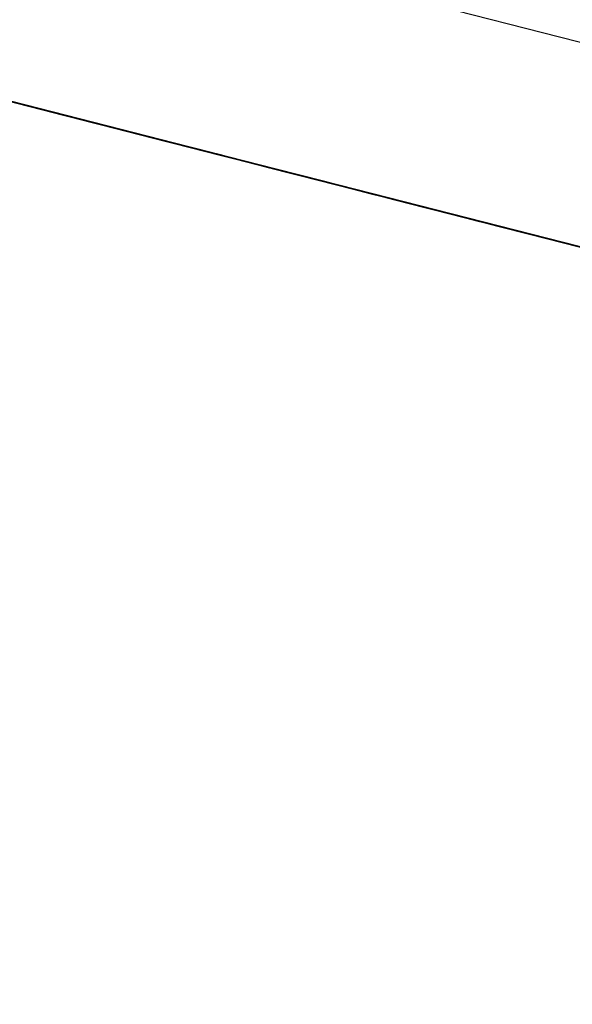
# Model space of a CAD drawing. Units: inches. Extents: x -236 to 38, y -54 to 167.
# Drawn here: x -149 to -149, y 123 to 123 of the extents above; entities that cross this region are included whole.
import ezdxf

# ---------------------------------------------------------------- set-up
doc = ezdxf.new("R2010")
doc.units = ezdxf.units.IN
doc.header["$MEASUREMENT"] = 0
doc.layers.add('TFR-TRI', color=7, linetype='CONTINUOUS')

msp = doc.modelspace()

# ---------------------------------------------------------------- linework, layer by layer
at = {"layer": 'TFR-TRI', "color": 18, "linetype": 'Continuous'}
for p, q in [((-147.499374, 122.602402), (-150.248535, 123.304184)), ((-149.113724, 123.00264), (-149.156471, 123.01355)), ((-149.151894, 123.012375), (-149.110672, 123.001846)), ((-149.145576, 123.010757), (-149.120735, 123.004425)), ((-149.117973, 123.003723), (-149.143738, 123.0103)), ((-149.096039, 122.998123), (-149.139275, 123.009155)), ((-149.096039, 122.998123), (-149.139275, 123.009155)), ((-149.096039, 122.998123), (-149.139275, 123.009155)), ((-149.137283, 123.008652), (-149.12072, 123.004425)), ((-149.117958, 123.003708), (-149.135445, 123.008179)), ((-149.07708, 122.993271), (-149.135094, 123.008087)), ((-149.118118, 123.003754), (-149.134674, 123.00798)), ((-149.134613, 123.007965), (-149.124489, 123.005386)), ((-149.133759, 123.007751), (-149.117195, 123.003525)), ((-149.078606, 122.993668), (-149.133568, 123.007706)), ((-149.133568, 123.007706), (-149.107613, 123.001068)), ((-149.11628, 123.003281), (-149.132835, 123.007507)), ((-149.127251, 123.006088), (-149.132774, 123.007492)), ((-149.132683, 123.007477), (-149.115204, 123.003006)), ((-149.132042, 123.007309), (-149.078606, 122.993668)), ((-149.132004, 123.007294), (-149.126488, 123.00589)), ((-149.131775, 123.007248), (-149.122574, 123.004898)), ((-149.131546, 123.007187), (-149.126945, 123.006012)), ((-149.130997, 123.00705), (-149.125481, 123.00563)), ((-149.127045, 123.006027), (-149.130722, 123.006973)), ((-149.130722, 123.006973), (-149.127045, 123.006027)), ((-149.127045, 123.006027), (-149.130722, 123.006973)), ((-149.130722, 123.006973), (-149.127045, 123.006027)), ((-149.126945, 123.006012), (-149.130623, 123.006943)), ((-149.130623, 123.006943), (-149.126945, 123.006012)), ((-149.126945, 123.006012), (-149.130623, 123.006943)), ((-149.130623, 123.006943), (-149.126945, 123.006012)), ((-149.126625, 123.00592), (-149.13031, 123.006866)), ((-149.126625, 123.00592), (-149.13031, 123.006866)), ((-149.125481, 123.00563), (-149.130074, 123.006805)), ((-149.130074, 123.006805), (-149.125481, 123.00563)), ((-149.130074, 123.006805), (-149.126396, 123.005875)), ((-149.127045, 123.006027), (-149.129807, 123.006744)), ((-149.129807, 123.006744), (-149.127045, 123.006027)), ((-149.126945, 123.006012), (-149.129707, 123.006714)), ((-149.129616, 123.006683), (-149.125938, 123.005753)), ((-149.126854, 123.005981), (-149.129616, 123.006683)), ((-149.126854, 123.005981), (-149.129616, 123.006683)), ((-149.129387, 123.006638), (-149.126625, 123.00592)), ((-149.129387, 123.006638), (-149.126625, 123.00592)), ((-149.129158, 123.006577), (-149.126396, 123.005875)), ((-149.126396, 123.005875), (-149.129158, 123.006577)), ((-149.129089, 123.006561), (-149.112534, 123.002335)), ((-149.1287, 123.006454), (-149.126854, 123.005981)), ((-149.12571, 123.005692), (-149.128464, 123.006393)), ((-149.127777, 123.006226), (-149.125015, 123.005508)), ((-149.125015, 123.005508), (-149.127777, 123.006226)), ((-149.127548, 123.006165), (-149.122948, 123.00499)), ((-149.085083, 122.995316), (-149.127403, 123.006119)), ((-149.127403, 123.006119), (-149.087845, 122.996033)), ((-149.089684, 122.99649), (-149.127403, 123.006119)), ((-149.109772, 123.001617), (-149.127251, 123.006088)), ((-149.104965, 123.000397), (-149.127045, 123.006027)), ((-149.127045, 123.006027), (-149.104965, 123.000397)), ((-149.107719, 123.001099), (-149.127045, 123.006027)), ((-149.127045, 123.006027), (-149.107719, 123.001099)), ((-149.109566, 123.001572), (-149.127045, 123.006027)), ((-149.127045, 123.006027), (-149.109566, 123.001572)), ((-149.126945, 123.006012), (-149.123268, 123.005066)), ((-149.123268, 123.005066), (-149.126945, 123.006012)), ((-149.126945, 123.006012), (-149.124184, 123.00531)), ((-149.124184, 123.00531), (-149.126945, 123.006012)), ((-149.126945, 123.006012), (-149.124184, 123.00531)), ((-149.124184, 123.00531), (-149.126945, 123.006012)), ((-149.123177, 123.005051), (-149.126854, 123.005981)), ((-149.126854, 123.005981), (-149.125015, 123.005508)), ((-149.125015, 123.005508), (-149.126854, 123.005981)), ((-149.122948, 123.00499), (-149.126625, 123.00592)), ((-149.126625, 123.00592), (-149.122948, 123.00499)), ((-149.122948, 123.00499), (-149.126625, 123.00592)), ((-149.126625, 123.00592), (-149.122948, 123.00499)), ((-149.126396, 123.005875), (-149.122719, 123.004929)), ((-149.122719, 123.004929), (-149.126396, 123.005875)), ((-149.126396, 123.005875), (-149.122719, 123.004929)), ((-149.125938, 123.005753), (-149.123177, 123.005051)), ((-149.122948, 123.00499), (-149.12571, 123.005692)), ((-149.125481, 123.00563), (-149.12088, 123.004456)), ((-149.121796, 123.0047), (-149.125481, 123.00563)), ((-149.125481, 123.00563), (-149.121796, 123.0047)), ((-149.125015, 123.005508), (-149.123177, 123.005051)), ((-149.123177, 123.005051), (-149.125015, 123.005508)), ((-149.125015, 123.005508), (-149.123177, 123.005051)), ((-149.123177, 123.005051), (-149.125015, 123.005508)), ((-149.124649, 123.005417), (-149.085083, 122.995316)), ((-149.087845, 122.996033), (-149.124649, 123.005417)), ((-149.124649, 123.005417), (-149.089684, 122.99649)), ((-149.124489, 123.005386), (-149.10701, 123.000916)), ((-149.124184, 123.00531), (-149.120506, 123.004364)), ((-149.120506, 123.004364), (-149.124184, 123.00531)), ((-149.124184, 123.00531), (-149.121429, 123.004593)), ((-149.121429, 123.004593), (-149.124184, 123.00531)), ((-149.089684, 122.99649), (-149.123726, 123.005188)), ((-149.089684, 122.99649), (-149.123726, 123.005188)), ((-149.123726, 123.005188), (-149.089684, 122.99649)), ((-149.123268, 123.005066), (-149.119583, 123.004135)), ((-149.119583, 123.004135), (-149.123268, 123.005066)), ((-149.123177, 123.005051), (-149.121338, 123.004578)), ((-149.121338, 123.004578), (-149.123177, 123.005051)), ((-149.123177, 123.005051), (-149.121338, 123.004578)), ((-149.121338, 123.004578), (-149.123177, 123.005051)), ((-149.123177, 123.005051), (-149.122261, 123.004807)), ((-149.122261, 123.004807), (-149.123177, 123.005051)), ((-149.080627, 122.994186), (-149.122948, 123.00499)), ((-149.122948, 123.00499), (-149.083389, 122.994888)), ((-149.085228, 122.995361), (-149.122948, 123.00499)), ((-149.122948, 123.00499), (-149.11927, 123.004044)), ((-149.11927, 123.004044), (-149.122948, 123.00499)), ((-149.122948, 123.00499), (-149.120186, 123.004288)), ((-149.120186, 123.004288), (-149.122948, 123.00499)), ((-149.122948, 123.00499), (-149.120186, 123.004288)), ((-149.120186, 123.004288), (-149.122948, 123.00499)), ((-149.122719, 123.004929), (-149.119957, 123.004227)), ((-149.119034, 123.003983), (-149.122719, 123.004929)), ((-149.122719, 123.004929), (-149.119034, 123.003983)), ((-149.120735, 123.004425), (-149.122574, 123.004898)), ((-149.122261, 123.004807), (-149.121338, 123.004578)), ((-149.121338, 123.004578), (-149.122261, 123.004807)), ((-149.117195, 123.003525), (-149.121796, 123.0047)), ((-149.121796, 123.0047), (-149.118118, 123.003754)), ((-149.121429, 123.004593), (-149.118668, 123.003891)), ((-149.119583, 123.004135), (-149.121429, 123.004593)), ((-149.121338, 123.004578), (-149.119499, 123.004105)), ((-149.119499, 123.004105), (-149.121338, 123.004578)), ((-149.121338, 123.004578), (-149.120415, 123.004349)), ((-149.119499, 123.004105), (-149.121338, 123.004578)), ((-149.121338, 123.004578), (-149.119499, 123.004105)), ((-149.120415, 123.004349), (-149.121338, 123.004578)), ((-149.12088, 123.004456), (-149.11628, 123.003281)), ((-149.120735, 123.004425), (-149.117973, 123.003723)), ((-149.120506, 123.004364), (-149.117744, 123.003662)), ((-149.117744, 123.003662), (-149.120506, 123.004364)), ((-149.120415, 123.004349), (-149.118576, 123.003876)), ((-149.119499, 123.004105), (-149.120415, 123.004349)), ((-149.120186, 123.004288), (-149.080627, 122.994186)), ((-149.083389, 122.994888), (-149.120186, 123.004288)), ((-149.120186, 123.004288), (-149.085228, 122.995361)), ((-149.120186, 123.004288), (-149.116508, 123.003342)), ((-149.116508, 123.003342), (-149.120186, 123.004288)), ((-149.120186, 123.004288), (-149.117424, 123.003571)), ((-149.117424, 123.003571), (-149.120186, 123.004288)), ((-149.119957, 123.004227), (-149.117195, 123.003525)), ((-149.119583, 123.004135), (-149.115906, 123.003189)), ((-149.116829, 123.003418), (-149.119583, 123.004135)), ((-149.116829, 123.003418), (-149.119583, 123.004135)), ((-149.119499, 123.004105), (-149.117661, 123.003632)), ((-149.117661, 123.003632), (-149.119499, 123.004105)), ((-149.118576, 123.003876), (-149.119499, 123.004105)), ((-149.119499, 123.004105), (-149.118576, 123.003876)), ((-149.118576, 123.003876), (-149.119499, 123.004105)), ((-149.085228, 122.995361), (-149.11927, 123.004044)), ((-149.085228, 122.995361), (-149.11927, 123.004044)), ((-149.11927, 123.004044), (-149.085228, 122.995361)), ((-149.11927, 123.004044), (-149.115585, 123.003113)), ((-149.115585, 123.003113), (-149.11927, 123.004044)), ((-149.11628, 123.003281), (-149.119034, 123.003983)), ((-149.119034, 123.003983), (-149.115356, 123.003052)), ((-149.118668, 123.003891), (-149.116829, 123.003418)), ((-149.118576, 123.003876), (-149.117661, 123.003632)), ((-149.117661, 123.003632), (-149.118576, 123.003876)), ((-149.118576, 123.003876), (-149.117661, 123.003632)), ((-149.117661, 123.003632), (-149.118576, 123.003876)), ((-149.118118, 123.003754), (-149.114441, 123.002808)), ((-149.115356, 123.003052), (-149.118118, 123.003754)), ((-149.117744, 123.003662), (-149.114983, 123.00296)), ((-149.114983, 123.00296), (-149.117744, 123.003662)), ((-149.117661, 123.003632), (-149.116737, 123.003403)), ((-149.115814, 123.003174), (-149.117661, 123.003632)), ((-149.117661, 123.003632), (-149.116737, 123.003403)), ((-149.116737, 123.003403), (-149.117661, 123.003632)), ((-149.117424, 123.003571), (-149.11467, 123.002869)), ((-149.115585, 123.003113), (-149.117424, 123.003571)), ((-149.117195, 123.003525), (-149.114441, 123.002808)), ((-149.117195, 123.003525), (-149.113518, 123.002579)), ((-149.113518, 123.002579), (-149.117195, 123.003525)), ((-149.113144, 123.002487), (-149.116829, 123.003418)), ((-149.116829, 123.003418), (-149.114983, 123.00296)), ((-149.114983, 123.00296), (-149.116829, 123.003418)), ((-149.116737, 123.003403), (-149.114899, 123.00293)), ((-149.116737, 123.003403), (-149.115814, 123.003174)), ((-149.115814, 123.003174), (-149.116737, 123.003403)), ((-149.116508, 123.003342), (-149.113747, 123.00264)), ((-149.113747, 123.00264), (-149.116508, 123.003342)), ((-149.11628, 123.003281), (-149.112595, 123.00235)), ((-149.112595, 123.00235), (-149.11628, 123.003281)), ((-149.112595, 123.00235), (-149.11628, 123.003281)), ((-149.115906, 123.003189), (-149.113144, 123.002487)), ((-149.114899, 123.00293), (-149.115814, 123.003174)), ((-149.115814, 123.003174), (-149.114899, 123.00293)), ((-149.114899, 123.00293), (-149.115814, 123.003174)), ((-149.115585, 123.003113), (-149.111908, 123.002167)), ((-149.112831, 123.002411), (-149.115585, 123.003113)), ((-149.112831, 123.002411), (-149.115585, 123.003113)), ((-149.112595, 123.00235), (-149.115356, 123.003052)), ((-149.115356, 123.003052), (-149.111679, 123.002106)), ((-149.114983, 123.00296), (-149.113144, 123.002487)), ((-149.113144, 123.002487), (-149.114983, 123.00296)), ((-149.114983, 123.00296), (-149.113144, 123.002487)), ((-149.113144, 123.002487), (-149.114983, 123.00296)), ((-149.114899, 123.00293), (-149.113976, 123.002701)), ((-149.113976, 123.002701), (-149.114899, 123.00293)), ((-149.114899, 123.00293), (-149.113976, 123.002701)), ((-149.113976, 123.002701), (-149.114899, 123.00293)), ((-149.11467, 123.002869), (-149.112831, 123.002411)), ((-149.114441, 123.002808), (-149.111679, 123.002106)), ((-149.114441, 123.002808), (-149.112595, 123.00235)), ((-149.113976, 123.002701), (-149.11306, 123.002457)), ((-149.11306, 123.002457), (-149.113976, 123.002701)), ((-149.113976, 123.002701), (-149.11306, 123.002457)), ((-149.11306, 123.002457), (-149.113976, 123.002701)), ((-149.113747, 123.00264), (-149.110985, 123.001938)), ((-149.110985, 123.001938), (-149.113747, 123.00264)), ((-149.098457, 122.998734), (-149.113724, 123.00264)), ((-149.113518, 123.002579), (-149.110756, 123.001877)), ((-149.110756, 123.001877), (-149.113518, 123.002579)), ((-149.113144, 123.002487), (-149.111305, 123.002014)), ((-149.111305, 123.002014), (-149.113144, 123.002487)), ((-149.113144, 123.002487), (-149.111305, 123.002014)), ((-149.111305, 123.002014), (-149.113144, 123.002487)), ((-149.113144, 123.002487), (-149.112228, 123.002243)), ((-149.112228, 123.002243), (-149.113144, 123.002487)), ((-149.11306, 123.002457), (-149.112137, 123.002228)), ((-149.112137, 123.002228), (-149.11306, 123.002457)), ((-149.11306, 123.002457), (-149.112137, 123.002228)), ((-149.112137, 123.002228), (-149.11306, 123.002457)), ((-149.109146, 123.001465), (-149.112831, 123.002411)), ((-149.112831, 123.002411), (-149.110985, 123.001938)), ((-149.110985, 123.001938), (-149.112831, 123.002411)), ((-149.112595, 123.00235), (-149.108917, 123.001404)), ((-149.108917, 123.001404), (-149.112595, 123.00235)), ((-149.10984, 123.001648), (-149.112595, 123.00235)), ((-149.112595, 123.00235), (-149.10984, 123.001648)), ((-149.110756, 123.001877), (-149.112595, 123.00235)), ((-149.112228, 123.002243), (-149.111305, 123.002014)), ((-149.111305, 123.002014), (-149.112228, 123.002243)), ((-149.112137, 123.002228), (-149.110298, 123.001755)), ((-149.110298, 123.001755), (-149.112137, 123.002228)), ((-149.112137, 123.002228), (-149.111214, 123.001999)), ((-149.111214, 123.001999), (-149.112137, 123.002228)), ((-149.111908, 123.002167), (-149.109146, 123.001465)), ((-149.111679, 123.002106), (-149.108917, 123.001404)), ((-149.111679, 123.002106), (-149.107994, 123.001175)), ((-149.111305, 123.002014), (-149.109467, 123.001541)), ((-149.109467, 123.001541), (-149.111305, 123.002014)), ((-149.111305, 123.002014), (-149.110382, 123.001785)), ((-149.109467, 123.001541), (-149.111305, 123.002014)), ((-149.111305, 123.002014), (-149.109467, 123.001541)), ((-149.110382, 123.001785), (-149.111305, 123.002014)), ((-149.111214, 123.001999), (-149.110298, 123.001755)), ((-149.110298, 123.001755), (-149.111214, 123.001999)), ((-149.110985, 123.001938), (-149.109146, 123.001465)), ((-149.109146, 123.001465), (-149.110985, 123.001938)), ((-149.110985, 123.001938), (-149.109146, 123.001465)), ((-149.109146, 123.001465), (-149.110985, 123.001938)), ((-149.110756, 123.001877), (-149.108917, 123.001404)), ((-149.107994, 123.001175), (-149.110756, 123.001877)), ((-149.108917, 123.001404), (-149.110756, 123.001877)), ((-149.110672, 123.001846), (-149.101509, 122.999512)), ((-149.110382, 123.001785), (-149.108543, 123.001312)), ((-149.109467, 123.001541), (-149.110382, 123.001785)), ((-149.110298, 123.001755), (-149.109375, 123.001526)), ((-149.109375, 123.001526), (-149.110298, 123.001755)), ((-149.110298, 123.001755), (-149.109375, 123.001526)), ((-149.109375, 123.001526), (-149.110298, 123.001755)), ((-149.107079, 123.000931), (-149.10984, 123.001648)), ((-149.10984, 123.001648), (-149.108917, 123.001404)), ((-149.109467, 123.001541), (-149.107628, 123.001083)), ((-149.107628, 123.001083), (-149.109467, 123.001541)), ((-149.108543, 123.001312), (-149.109467, 123.001541)), ((-149.109467, 123.001541), (-149.108543, 123.001312)), ((-149.108543, 123.001312), (-149.109467, 123.001541)), ((-149.109375, 123.001526), (-149.107536, 123.001053)), ((-149.107536, 123.001053), (-149.109375, 123.001526)), ((-149.109375, 123.001526), (-149.108459, 123.001282)), ((-149.108459, 123.001282), (-149.109375, 123.001526)), ((-149.109375, 123.001526), (-149.108459, 123.001282)), ((-149.108459, 123.001282), (-149.109375, 123.001526)), ((-149.109146, 123.001465), (-149.107307, 123.000992)), ((-149.107307, 123.000992), (-149.109146, 123.001465)), ((-149.109146, 123.001465), (-149.107307, 123.000992)), ((-149.107307, 123.000992), (-149.109146, 123.001465)), ((-149.109146, 123.001465), (-149.108231, 123.001236)), ((-149.108231, 123.001236), (-149.109146, 123.001465)), ((-149.108917, 123.001404), (-149.106155, 123.000702)), ((-149.107079, 123.000931), (-149.108917, 123.001404)), ((-149.108917, 123.001404), (-149.107994, 123.001175)), ((-149.108917, 123.001404), (-149.107079, 123.000931)), ((-149.108917, 123.001404), (-149.107079, 123.000931)), ((-149.107994, 123.001175), (-149.108917, 123.001404)), ((-149.108543, 123.001312), (-149.107628, 123.001083)), ((-149.107628, 123.001083), (-149.108543, 123.001312)), ((-149.108543, 123.001312), (-149.107628, 123.001083)), ((-149.107628, 123.001083), (-149.108543, 123.001312)), ((-149.108459, 123.001282), (-149.106621, 123.000824)), ((-149.106621, 123.000824), (-149.108459, 123.001282)), ((-149.108459, 123.001282), (-149.107536, 123.001053)), ((-149.107536, 123.001053), (-149.108459, 123.001282)), ((-149.108231, 123.001236), (-149.107307, 123.000992)), ((-149.107307, 123.000992), (-149.108231, 123.001236)), ((-149.107994, 123.001175), (-149.107079, 123.000931)), ((-149.106155, 123.000702), (-149.107994, 123.001175)), ((-149.107079, 123.000931), (-149.107994, 123.001175)), ((-149.107994, 123.001175), (-149.10524, 123.000473)), ((-149.107628, 123.001083), (-149.106705, 123.000839)), ((-149.105789, 123.00061), (-149.107628, 123.001083)), ((-149.107628, 123.001083), (-149.106705, 123.000839)), ((-149.106705, 123.000839), (-149.107628, 123.001083)), ((-149.104561, 123.00029), (-149.107613, 123.001068)), ((-149.107536, 123.001053), (-149.106621, 123.000824)), ((-149.106621, 123.000824), (-149.107536, 123.001053)), ((-149.107536, 123.001053), (-149.105698, 123.00058)), ((-149.105698, 123.00058), (-149.107536, 123.001053)), ((-149.107536, 123.001053), (-149.106621, 123.000824)), ((-149.106621, 123.000824), (-149.107536, 123.001053)), ((-149.107307, 123.000992), (-149.105469, 123.000519)), ((-149.105469, 123.000519), (-149.107307, 123.000992)), ((-149.107307, 123.000992), (-149.105469, 123.000519)), ((-149.106384, 123.000763), (-149.107307, 123.000992)), ((-149.107307, 123.000992), (-149.105469, 123.000519)), ((-149.106384, 123.000763), (-149.107307, 123.000992)), ((-149.104317, 123.000229), (-149.107079, 123.000931)), ((-149.107079, 123.000931), (-149.106155, 123.000702)), ((-149.10524, 123.000473), (-149.107079, 123.000931)), ((-149.107079, 123.000931), (-149.10524, 123.000473)), ((-149.107079, 123.000931), (-149.106155, 123.000702)), ((-149.106155, 123.000702), (-149.107079, 123.000931)), ((-149.107079, 123.000931), (-149.10524, 123.000473)), ((-149.106705, 123.000839), (-149.104866, 123.000366)), ((-149.106705, 123.000839), (-149.105789, 123.00061)), ((-149.105789, 123.00061), (-149.106705, 123.000839)), ((-149.106621, 123.000824), (-149.105698, 123.00058)), ((-149.105698, 123.00058), (-149.106621, 123.000824)), ((-149.106621, 123.000824), (-149.105698, 123.00058)), ((-149.105698, 123.00058), (-149.106621, 123.000824)), ((-149.106621, 123.000824), (-149.105698, 123.00058)), ((-149.105698, 123.00058), (-149.106621, 123.000824)), ((-149.104546, 123.00029), (-149.106384, 123.000763)), ((-149.105469, 123.000519), (-149.106384, 123.000763)), ((-149.106155, 123.000702), (-149.104317, 123.000229)), ((-149.106155, 123.000702), (-149.10524, 123.000473)), ((-149.10524, 123.000473), (-149.106155, 123.000702)), ((-149.104866, 123.000366), (-149.105789, 123.00061)), ((-149.105789, 123.00061), (-149.104866, 123.000366)), ((-149.104866, 123.000366), (-149.105789, 123.00061)), ((-149.105698, 123.00058), (-149.104774, 123.000351)), ((-149.104774, 123.000351), (-149.105698, 123.00058)), ((-149.105698, 123.00058), (-149.103859, 123.000107)), ((-149.102936, 122.999878), (-149.105698, 123.00058)), ((-149.105698, 123.00058), (-149.103859, 123.000107)), ((-149.103859, 123.000107), (-149.105698, 123.00058)), ((-149.105698, 123.00058), (-149.104774, 123.000351)), ((-149.104774, 123.000351), (-149.105698, 123.00058)), ((-149.105469, 123.000519), (-149.10363, 123.000061)), ((-149.10363, 123.000061), (-149.105469, 123.000519)), ((-149.105469, 123.000519), (-149.104546, 123.00029)), ((-149.105469, 123.000519), (-149.104546, 123.00029)), ((-149.104546, 123.00029), (-149.105469, 123.000519)), ((-149.063004, 122.989685), (-149.105324, 123.000488)), ((-149.105324, 123.000488), (-149.065765, 122.990387)), ((-149.067604, 122.99086), (-149.105324, 123.000488)), ((-149.104317, 123.000229), (-149.10524, 123.000473)), ((-149.10524, 123.000473), (-149.104317, 123.000229)), ((-149.104317, 123.000229), (-149.10524, 123.000473)), ((-149.10524, 123.000473), (-149.103401, 123)), ((-149.10524, 123.000473), (-149.104317, 123.000229)), ((-149.062416, 122.989532), (-149.105171, 123.000443)), ((-149.105171, 123.000443), (-149.100586, 122.999283)), ((-149.104866, 123.000366), (-149.103943, 123.000137)), ((-149.103943, 123.000137), (-149.104866, 123.000366)), ((-149.104774, 123.000351), (-149.102936, 122.999878)), ((-149.102936, 122.999878), (-149.104774, 123.000351)), ((-149.104774, 123.000351), (-149.103859, 123.000107)), ((-149.103859, 123.000107), (-149.104774, 123.000351)), ((-149.104774, 123.000351), (-149.103859, 123.000107)), ((-149.103859, 123.000107), (-149.104774, 123.000351)), ((-149.078606, 122.993668), (-149.104561, 123.00029)), ((-149.104546, 123.00029), (-149.10363, 123.000061)), ((-149.10363, 123.000061), (-149.104546, 123.00029)), ((-149.104546, 123.00029), (-149.10363, 123.000061)), ((-149.10363, 123.000061), (-149.104546, 123.00029)), ((-149.104317, 123.000229), (-149.102478, 122.999756)), ((-149.103401, 123), (-149.104317, 123.000229)), ((-149.103401, 123), (-149.104317, 123.000229)), ((-149.104317, 123.000229), (-149.102478, 122.999756)), ((-149.102478, 122.999756), (-149.104317, 123.000229)), ((-149.103401, 123), (-149.104317, 123.000229)), ((-149.104317, 123.000229), (-149.103401, 123)), ((-149.103943, 123.000137), (-149.103027, 122.999908)), ((-149.103027, 122.999908), (-149.103943, 123.000137)), ((-149.103859, 123.000107), (-149.102936, 122.999878)), ((-149.102936, 122.999878), (-149.103859, 123.000107)), ((-149.103859, 123.000107), (-149.100174, 122.999176)), ((-149.103859, 123.000107), (-149.10202, 122.999649)), ((-149.10202, 122.999649), (-149.103859, 123.000107)), ((-149.103859, 123.000107), (-149.10202, 122.999649)), ((-149.10202, 122.999649), (-149.103859, 123.000107)), ((-149.10363, 123.000061), (-149.102707, 122.999817)), ((-149.101784, 122.999588), (-149.10363, 123.000061)), ((-149.10363, 123.000061), (-149.102707, 122.999817)), ((-149.102707, 122.999817), (-149.10363, 123.000061)), ((-149.103485, 123.000015), (-149.064842, 122.990158)), ((-149.103485, 123.000015), (-149.067604, 122.99086)), ((-149.103485, 123.000015), (-149.069443, 122.991333)), ((-149.102478, 122.999756), (-149.103401, 123)), ((-149.103401, 123), (-149.101555, 122.999527)), ((-149.102478, 122.999756), (-149.103401, 123)), ((-149.103401, 123), (-149.101555, 122.999527)), ((-149.103027, 122.999908), (-149.102104, 122.999664)), ((-149.102104, 122.999664), (-149.103027, 122.999908)), ((-149.102936, 122.999878), (-149.10202, 122.999649)), ((-149.10202, 122.999649), (-149.102936, 122.999878)), ((-149.102936, 122.999878), (-149.10202, 122.999649)), ((-149.10202, 122.999649), (-149.102936, 122.999878)), ((-149.100174, 122.999176), (-149.102936, 122.999878)), ((-149.102707, 122.999817), (-149.100868, 122.999344)), ((-149.102707, 122.999817), (-149.101784, 122.999588)), ((-149.101784, 122.999588), (-149.102707, 122.999817)), ((-149.069443, 122.991333), (-149.10257, 122.999786)), ((-149.069443, 122.991333), (-149.10257, 122.999786)), ((-149.10257, 122.999786), (-149.069443, 122.991333)), ((-149.10257, 122.999786), (-149.063004, 122.989685)), ((-149.065765, 122.990387), (-149.10257, 122.999786)), ((-149.10257, 122.999786), (-149.067604, 122.99086)), ((-149.102478, 122.999756), (-149.101555, 122.999527)), ((-149.101555, 122.999527), (-149.102478, 122.999756)), ((-149.102478, 122.999756), (-149.101555, 122.999527)), ((-149.101555, 122.999527), (-149.102478, 122.999756)), ((-149.101555, 122.999527), (-149.102478, 122.999756)), ((-149.10202, 122.999649), (-149.100174, 122.999176)), ((-149.100174, 122.999176), (-149.10202, 122.999649)), ((-149.10202, 122.999649), (-149.101097, 122.999405)), ((-149.101097, 122.999405), (-149.10202, 122.999649)), ((-149.10202, 122.999649), (-149.101097, 122.999405)), ((-149.101097, 122.999405), (-149.10202, 122.999649)), ((-149.10202, 122.999649), (-149.099258, 122.998947)), ((-149.099258, 122.998947), (-149.10202, 122.999649)), ((-149.10202, 122.999649), (-149.100174, 122.999176)), ((-149.100174, 122.999176), (-149.10202, 122.999649)), ((-149.100868, 122.999344), (-149.101784, 122.999588)), ((-149.101784, 122.999588), (-149.100868, 122.999344)), ((-149.100868, 122.999344), (-149.101784, 122.999588)), ((-149.067604, 122.99086), (-149.101646, 122.999542)), ((-149.067604, 122.99086), (-149.101646, 122.999542)), ((-149.101646, 122.999542), (-149.067604, 122.99086)), ((-149.101555, 122.999527), (-149.100639, 122.999298)), ((-149.101555, 122.999527), (-149.099716, 122.999054)), ((-149.099716, 122.999054), (-149.101555, 122.999527)), ((-149.101555, 122.999527), (-149.099716, 122.999054)), ((-149.098801, 122.998825), (-149.101555, 122.999527)), ((-149.101555, 122.999527), (-149.099716, 122.999054)), ((-149.100639, 122.999298), (-149.101555, 122.999527)), ((-149.101555, 122.999527), (-149.100639, 122.999298)), ((-149.101509, 122.999512), (-149.060287, 122.988998)), ((-149.101097, 122.999405), (-149.099258, 122.998947)), ((-149.099258, 122.998947), (-149.101097, 122.999405)), ((-149.101097, 122.999405), (-149.100174, 122.999176)), ((-149.100174, 122.999176), (-149.101097, 122.999405)), ((-149.100868, 122.999344), (-149.099945, 122.999115)), ((-149.099945, 122.999115), (-149.100868, 122.999344)), ((-149.099716, 122.999054), (-149.100639, 122.999298)), ((-149.100639, 122.999298), (-149.098801, 122.998825)), ((-149.096008, 122.998108), (-149.100586, 122.999283)), ((-149.100586, 122.999283), (-149.059364, 122.988754)), ((-149.100174, 122.999176), (-149.098335, 122.998703)), ((-149.098335, 122.998703), (-149.100174, 122.999176)), ((-149.100174, 122.999176), (-149.099258, 122.998947)), ((-149.099258, 122.998947), (-149.100174, 122.999176)), ((-149.100174, 122.999176), (-149.09742, 122.998474)), ((-149.096497, 122.99823), (-149.100174, 122.999176)), ((-149.100174, 122.999176), (-149.09742, 122.998474)), ((-149.09742, 122.998474), (-149.100174, 122.999176)), ((-149.099945, 122.999115), (-149.09903, 122.998886)), ((-149.09903, 122.998886), (-149.099945, 122.999115)), ((-149.099716, 122.999054), (-149.097878, 122.998581)), ((-149.097878, 122.998581), (-149.099716, 122.999054)), ((-149.099716, 122.999054), (-149.098801, 122.998825)), ((-149.099716, 122.999054), (-149.096954, 122.998352)), ((-149.097878, 122.998581), (-149.099716, 122.999054)), ((-149.098801, 122.998825), (-149.099716, 122.999054)), ((-149.099716, 122.999054), (-149.098801, 122.998825)), ((-149.099258, 122.998947), (-149.098335, 122.998703)), ((-149.098335, 122.998703), (-149.099258, 122.998947)), ((-149.099258, 122.998947), (-149.098335, 122.998703)), ((-149.098335, 122.998703), (-149.099258, 122.998947)), ((-149.099258, 122.998947), (-149.096497, 122.99823)), ((-149.095581, 122.998001), (-149.099258, 122.998947)), ((-149.09903, 122.998886), (-149.098106, 122.998642)), ((-149.098106, 122.998642), (-149.09903, 122.998886)), ((-149.098801, 122.998825), (-149.096954, 122.998352)), ((-149.096954, 122.998352), (-149.098801, 122.998825)), ((-149.098801, 122.998825), (-149.096954, 122.998352)), ((-149.097878, 122.998581), (-149.098801, 122.998825)), ((-149.098801, 122.998825), (-149.097878, 122.998581)), ((-149.055702, 122.987823), (-149.098457, 122.998734)), ((-149.098335, 122.998703), (-149.096497, 122.99823)), ((-149.095581, 122.998001), (-149.098335, 122.998703)), ((-149.098335, 122.998703), (-149.096497, 122.99823)), ((-149.096497, 122.99823), (-149.098335, 122.998703)), ((-149.098335, 122.998703), (-149.09742, 122.998474)), ((-149.09742, 122.998474), (-149.098335, 122.998703)), ((-149.097878, 122.998581), (-149.0942, 122.99765)), ((-149.096039, 122.998123), (-149.097878, 122.998581)), ((-149.096039, 122.998123), (-149.097878, 122.998581)), ((-149.096954, 122.998352), (-149.097878, 122.998581)), ((-149.097878, 122.998581), (-149.096039, 122.998123)), ((-149.09742, 122.998474), (-149.096497, 122.99823)), ((-149.096497, 122.99823), (-149.09742, 122.998474)), ((-149.09742, 122.998474), (-149.093735, 122.997528)), ((-149.09742, 122.998474), (-149.095581, 122.998001)), ((-149.094658, 122.997772), (-149.09742, 122.998474)), ((-149.096954, 122.998352), (-149.096039, 122.998123)), ((-149.0942, 122.99765), (-149.096954, 122.998352)), ((-149.096954, 122.998352), (-149.0942, 122.99765)), ((-149.096954, 122.998352), (-149.095116, 122.997879)), ((-149.095116, 122.997879), (-149.096954, 122.998352)), ((-149.096497, 122.99823), (-149.092819, 122.997299)), ((-149.096497, 122.99823), (-149.094658, 122.997772)), ((-149.094658, 122.997772), (-149.096497, 122.99823)), ((-149.096497, 122.99823), (-149.094658, 122.997772)), ((-149.094658, 122.997772), (-149.096497, 122.99823)), ((-149.092819, 122.997299), (-149.096497, 122.99823)), ((-149.096497, 122.99823), (-149.092819, 122.997299)), ((-149.093277, 122.997406), (-149.096039, 122.998123)), ((-149.096039, 122.998123), (-149.0942, 122.99765)), ((-149.093277, 122.997406), (-149.096039, 122.998123)), ((-149.096039, 122.998123), (-149.0942, 122.99765)), ((-149.083794, 122.994995), (-149.096008, 122.998108)), ((-149.092819, 122.997299), (-149.095581, 122.998001)), ((-149.092819, 122.997299), (-149.095581, 122.998001)), ((-149.095581, 122.998001), (-149.092819, 122.997299))]:
    msp.add_line(p, q, dxfattribs=at)

doc.saveas('drawing.dxf')
